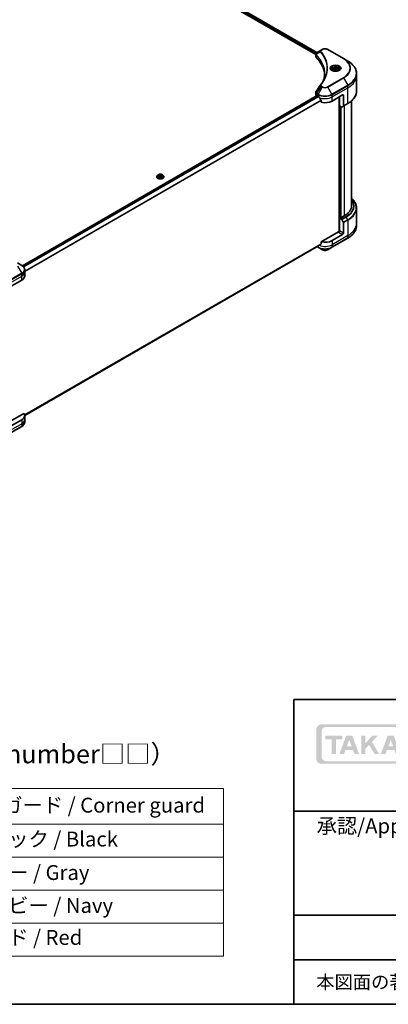
# Model space of a CAD drawing. Units: millimetres. Extents: x 87 to 12073, y 48 to 2296.
# Drawn here: x 1126 to 1423, y 48 to 843 of the extents above; entities that cross this region are included whole.
import ezdxf
from ezdxf.enums import TextEntityAlignment as Align

# ---------------------------------------------------------------- set-up
doc = ezdxf.new("R2010")
doc.units = ezdxf.units.MM
doc.header["$LTSCALE"] = 6
for name, color, linetype, lineweight in [('Border (ISO)', 7, 'Continuous', 35), ('Hatch (ISO)', 1, 'Continuous', 18), ('Symbol (ISO)', 7, 'Continuous', 18), ('Title (ISO)', 7, 'Continuous', 35), ('Visible (ISO)', 7, 'Continuous', 35), ('Visible Narrow (ISO)', 7, 'Continuous', 25)]:
    doc.layers.add(name, color=color, linetype=linetype, lineweight=lineweight)
doc.styles.add('Note Text (TK)', font='MS PGothic.ttf')
doc.styles.add('Note Text (TK2)', font='MS PGothic.ttf')
doc.styles.add('Text Style40', font='MS PGothic.ttf')
doc.styles.add('Text Style67', font='arial.ttf')

# ---------------------------------------------------------------- blocks, each defined once
blk = doc.blocks.new('Borders tk図枠')
at = {"layer": 'Border (ISO)'}
blk.add_line((14.5, 8), (405.5, 8), dxfattribs=at)
blk = doc.blocks.new('Title Blocks コピー版 tk表題欄')
at = {"layer": 'Hatch (ISO)'}
h = blk.add_hatch(color=256, dxfattribs=at)
edge = h.paths.add_edge_path(flags=0)
edge.add_arc((95.44, 237.35), 0.596, 270, 360)
edge.add_line((96.04, 237.35), (96.04, 240.76))
edge.add_arc((95.44, 240.76), 0.596, 0, 90)
edge.add_line((95.44, 241.35), (79.01, 241.35))
edge.add_arc((79.01, 240.76), 0.596, 90, 180)
edge.add_line((78.41, 240.76), (78.41, 237.35))
edge.add_arc((79.01, 237.35), 0.596, 180, 270)
edge.add_line((79.01, 236.75), (95.44, 236.75))
edge = h.paths.add_edge_path()
edge.add_line((77.71, 241), (77.71, 237.1))
edge.add_arc((78.41, 237.1), 0.702, 180, 270)
edge.add_line((78.41, 236.4), (96.04, 236.4))
edge.add_arc((96.04, 237.1), 0.702, 270, 360)
edge.add_line((96.74, 237.1), (96.74, 241))
edge.add_arc((96.04, 241), 0.702, 0, 90)
edge.add_line((96.04, 241.71), (78.41, 241.71))
edge.add_arc((78.41, 241), 0.702, 90, 180)
for points in [[(78.94, 240.2), (78.94, 239.71), (79.79, 239.71), (79.79, 237.71), (80.38, 237.71), (80.38, 239.71), (81.23, 239.71), (81.23, 240.2)], [(85.55, 237.71), (84.81, 238.94), (84.29, 238.37), (84.29, 237.71), (83.77, 237.71), (83.77, 240.2), (84.29, 240.2), (84.29, 239.15), (85.26, 240.2), (85.98, 240.2), (85.19, 239.35), (86.17, 237.71)]]:
    blk.add_hatch(color=256, dxfattribs=at).paths.add_polyline_path(points)
h = blk.add_hatch(color=256, dxfattribs=at)
h.paths.add_polyline_path([(82.46, 238.76), (81.82, 238.76), (82.14, 239.63)], flags=0)
h.paths.add_polyline_path([(82.65, 238.24), (81.63, 238.24), (81.44, 237.71), (80.82, 237.71), (81.73, 240.2), (82.55, 240.2), (83.46, 237.71), (82.85, 237.71)])
h = blk.add_hatch(color=256, dxfattribs=at)
h.paths.add_polyline_path([(87.4, 238.76), (88.03, 238.76), (87.72, 239.63)], flags=0)
h.paths.add_polyline_path([(87.01, 237.71), (87.21, 238.24), (88.22, 238.24), (88.42, 237.71), (89.04, 237.71), (88.12, 240.2), (87.31, 240.2), (86.39, 237.71)])
at = {"layer": 'Title (ISO)'}
for p, q in [((74.71, 245.05), (255.71, 245.05)), ((74.71, 204.05), (74.71, 245.05)), ((74.71, 230.05), (230.71, 230.05)), ((74.71, 216.05), (230.71, 216.05)), ((255.71, 210.05), (74.71, 210.05)), ((74.71, 204.05), (255.71, 204.05))]:
    blk.add_line(p, q, dxfattribs=at)
at = {"layer": 'Title (ISO)', "color": 1, "insert": (87.21, 228.05), "char_height": 2, "attachment_point": 5, "line_spacing_factor": 1.5, "style": 'Note Text (TK)'}
blk.add_mtext('\\fＭＳ Ｐゴシック|b0|i0;{\\H2.0000;承認/Approved}', dxfattribs=at)
at = {"layer": 'Title (ISO)', "color": 7, "insert": (77.71, 207.05), "char_height": 1.8, "attachment_point": 4, "line_spacing_factor": 1.5, "style": 'Note Text (TK)'}
blk.add_mtext('\\fMS PGothic|b0|i0;{\\H1.8000;本図面の著作権は株式会社タカチ電機工業に帰属します。 / Copyright (C)\xa0 TAKACHI ELECTRONICS ENCLOSURE CO., LTD. All Rights Reserved.}', dxfattribs=at)
at = {"layer": 'Title (ISO)', "color": 7}
for tag, p, height, style in [('<品名>_001', (157.5, 236.65), 2.5, 'Note Text (TK)'), ('<Title>_001', (157.49, 231.55), 2, 'Text Style67'), ('<型番>_001', (157.66, 219.99), 3, 'Text Style40'), ('作成日_001', (175.63, 211.78), 2.5, 'Note Text (TK)'), ('<ページ_No.>_001', (237.95, 212.3), 2.5, 'Note Text (TK)'), ('<総ページ数>_001', (246.79, 212.3), 2.5, 'Note Text (TK)')]:
    blk.add_attdef(tag, p, '', height=height, dxfattribs=dict(at, style=style))
at = {"layer": 'Title (ISO)', "color": 7, "style": 'Note Text (TK)'}
for tag, p in [('<尺度>', (243.21, 224.55)), ('<部品サイズ>', (112.21, 213.05))]:
    blk.add_attdef(tag, text='', height=2.5, dxfattribs=at).set_placement(p, align=Align.MIDDLE_CENTER)
blk = doc.blocks.new('Table2')
at = {"layer": 'Symbol (ISO)'}
for p, q in [((99.92, 37.04), (215.02, 37.04)), ((99.92, 37.04), (99.92, 32.21)), ((121.56, 37.04), (121.56, 32.21)), ((171.67, 37.04), (171.67, 32.21)), ((215.02, 37.04), (215.02, 32.21)), ((99.92, 32.21), (215.02, 32.21)), ((99.92, 32.21), (99.92, 14.48)), ((121.56, 32.21), (121.56, 14.48)), ((171.67, 32.21), (171.67, 14.48)), ((215.02, 32.21), (215.02, 14.48)), ((99.92, 27.78), (215.02, 27.78)), ((99.92, 23.34), (215.02, 23.34)), ((99.92, 18.91), (215.02, 18.91)), ((99.92, 14.48), (215.02, 14.48))]:
    blk.add_line(p, q, dxfattribs=at)
at = {"layer": 'Symbol (ISO)', "color": 7, "char_height": 2, "attachment_point": 7, "style": 'Note Text (TK2)'}
for s, insert in [('記号 / Code', (103.03, 33.33)), ('アルミケース / Aluminium enclosure', (124.26, 33.37)), ('コーナーガード / Corner guard', (174.36, 33.16)), ('S  B', (108.17, 28.96)), ('                シルバー / Silver', (122.56, 28.66)), ('             ブラック / Black', (172.67, 28.6)), ('S  G', (108.1, 24.53)), ('                シルバー / Silver', (122.56, 24.23)), ('             グレー / Gray', (172.67, 24.1)), ('S  N', (108.16, 20.09)), ('                シルバー / Silver', (122.56, 19.79)), ('             ネイビー / Navy', (172.67, 19.67)), ('S  R', (108.18, 15.66)), ('                シルバー / Silver', (122.56, 15.36)), ('             レッド / Red', (172.67, 15.37))]:
    blk.add_mtext(s, dxfattribs=dict(at, insert=insert))

msp = doc.modelspace()

# ---------------------------------------------------------------- linework, layer by layer
at = {"layer": 'Visible (ISO)'}
for p, q in [((1126.4748, 951.9635), (1364.5048, 814.5368)), ((1127.5948, 953.4309), (1365.5399, 816.0532)), ((1369.8281, 818.529), (1368.8826, 817.9831)), ((1387.0058, 811.1805), (1374.2779, 818.529)), ((1364.5048, 812.936), (1364.5048, 814.8341)), ((1368.8826, 817.9831), (1365.205, 815.8598)), ((1390.3342, 809.2588), (1387.0058, 811.1805)), ((1379.1441, 802.7195), (1380.1647, 803.3087)), ((1379.5177, 801.9145), (1379.1441, 802.7195)), ((1380.1647, 803.3087), (1381.5589, 803.093)), ((1380.1647, 802.2473), (1380.1647, 803.3087)), ((1381.5589, 803.093), (1381.9325, 802.2881)), ((1381.5589, 802.0724), (1381.5589, 803.093)), ((1377.7883, 802.2588), (1377.7883, 801.6389)), ((1380.9118, 801.6988), (1379.5177, 801.9145)), ((1381.9325, 802.2881), (1380.9118, 801.6988)), ((1383.2883, 802.2588), (1383.2883, 801.6389)), ((1397.4672, 797.3599), (1397.4672, 799.232)), ((1397.4672, 784.8733), (1397.4672, 797.3599)), ((1365.7512, 781.3306), (1127.8421, 643.9737)), ((1364.5048, 781.7837), (1364.5048, 783.6818)), ((1365.0905, 780.9672), (1365.1062, 780.9582)), ((1365.9012, 781.3157), (1366.3961, 781.0299)), ((1377.7098, 776.9474), (1386.1951, 781.8464)), ((1383.3667, 780.2134), (1383.3667, 671.4998)), ((1383.7203, 773.0691), (1383.7203, 780.4176)), ((1386.9022, 781.4382), (1386.9022, 773.0341)), ((1368.9303, 777.5053), (1368.9303, 775.961)), ((1385.3416, 772.133), (1383.7203, 773.0691)), ((1384.4274, 682.6829), (1384.4274, 772.6608)), ((1386.7987, 772.8052), (1385.5916, 772.1082)), ((1386.7987, 772.8052), (1390.3342, 774.8464)), ((1393.4672, 692.44), (1393.4672, 777.0738)), ((1236.2169, 715.7918), (1236.2169, 715.8251)), ((1237.0661, 717.2285), (1236.5701, 716.6751)), ((1237.7227, 716.4743), (1238.0963, 717.2792)), ((1238.7433, 715.8851), (1237.7227, 716.4743)), ((1238.0963, 717.2792), (1239.4905, 717.4949)), ((1238.0963, 717.2792), (1238.0963, 716.2586)), ((1238.1521, 716.2264), (1239.4905, 716.4335)), ((1240.1375, 716.1007), (1238.7433, 715.8851)), ((1239.4905, 717.4949), (1240.5111, 716.9057)), ((1239.4905, 717.4949), (1239.4905, 716.4335)), ((1239.4905, 716.4335), (1240.0818, 716.0921)), ((1240.5111, 716.9057), (1240.1375, 716.1007)), ((1241.1677, 717.2285), (1241.6638, 716.6751)), ((1242.0169, 715.7918), (1242.0169, 715.8251)), ((1387.6093, 684.2751), (1384.6395, 682.5604)), ((1397.4672, 690.638), (1397.4672, 678.1514)), ((1384.2859, 682.7646), (1383.7203, 682.438)), ((1383.7203, 682.438), (1385.3416, 681.5019)), ((1383.7203, 682.438), (1383.7203, 672.2318)), ((1384.6395, 682.5604), (1384.2859, 682.7646)), ((1385.5916, 681.238), (1386.7987, 679.1472)), ((1386.9022, 670.3946), (1386.9022, 678.7987)), ((1397.4672, 678.1514), (1397.4672, 676.2792)), ((1383.0131, 671.4153), (1368.9303, 663.2845)), ((1386.1951, 669.1699), (1377.7098, 664.2709)), ((1129.7336, 523.1562), (1366.8148, 660.0352)), ((1368.9303, 663.2845), (1368.9303, 661.7402)), ((1377.6063, 658.9039), (1390.3342, 666.2524)), ((1365.6775, 659.3786), (1366.4997, 658.9039)), ((1366.4997, 658.9039), (1369.8281, 656.9822)), ((1374.2779, 656.9822), (1377.6063, 658.9039)), ((1127.2905, 644.3265), (1123.9621, 646.2482)), ((1129.7372, 638.9595), (1129.7372, 640.8317)), ((1129.7372, 635.6935), (1129.7372, 638.9595)), ((1118.9088, 627.5286), (1127.394, 632.4275)), ((1129.1026, 524.8199), (1118.2017, 518.5263)), ((1127.394, 519.751), (1118.9088, 514.852)), ((1129.7372, 523.017), (1129.7372, 519.751)), ((1129.7372, 519.751), (1129.7372, 517.8789)), ((1114.5626, 507.0355), (1127.2905, 514.384))]:
    msp.add_line(p, q, dxfattribs=at)
for centre, major_axis, ratio, start_param, end_param in [((1366.5048, 812.936), (-2, 0), 0.57735027, 0, 0.523143), ((1319.7271, 797.3599), (52, 0), 0.57735027, 0.03285124, 0.523143), ((1369.6722, 789.1108), (-1.4863, 0.3946), 0.82737827, 5.92008942, 6.0121585), ((1366.5048, 781.7837), (-2, 0), 0.57735027, 0, 0.78539816), ((1365.9012, 781.0707), (-0.15, 0.2598), 0.57735027, 5.49778714, 6.28318531), ((1372.053, 784.2959), (8, 0), 0.57735027, 3.92699082, 3.97194189), ((1372.053, 784.7858), (5.439, -11.2199), 0.5228786, 4.82400679, 4.91764363), ((1372.053, 784.7858), (5.439, -11.2199), 0.5228786, 4.91764363, 5.12523399), ((1386.1951, 781.0299), (0.5, 0.866), 0.57735027, 5.49778714, 7.06858347), ((1372.053, 780.2134), (8, 0), 0.57735027, 4.31138759, 5.49778714), ((1385.3416, 772.5413), (0.25, -0.433), 0.57735027, 5.49778714, 6.28318531), ((1386.5487, 773.2382), (0.25, -0.433), 0.57735027, 0, 0.78539816), ((1373.4672, 692.44), (20, 0), 0.57735027, 5.49778714, 6.28318531), ((1385.3416, 681.0936), (0.25, -0.433), 0.57735027, 1.57079633, 2.35619449), ((1386.5487, 679.0029), (0.25, -0.433), 0.57735027, 0.78539816, 1.57079633), ((1383.0131, 671.8235), (-0.5, -0.866), 0.57735027, 0.78539816, 2.35619449), ((1383.3667, 671.2111), (0.5, 0), 0.57735027, 1.32748183, 2.35619449), ((1386.1951, 669.9864), (0.5, 0.866), 0.57735027, 3.92699082, 5.49778714), ((1372.053, 662.9645), (-7.9882, -5.5845), 0.07779162, 5.27600846, 5.36964529), ((1372.053, 662.9645), (-7.9882, -5.5845), 0.07779162, 5.0684181, 5.27600846), ((1372.053, 667.5369), (-8, 0), 0.57735027, 1.16979494, 2.35619449), ((1121.7372, 635.6935), (8, 0), 0.57735027, 5.49778714, 6.28318531), ((1121.7372, 523.017), (8, 0), 0.57735027, 5.49778714, 6.6841867)]:
    msp.add_ellipse(centre, major_axis=major_axis, ratio=ratio, start_param=start_param, end_param=end_param, dxfattribs=at)
for points, knots in [([(1369.8281, 818.529), (1370.0742, 818.6711), (1370.3497, 818.7856), (1370.9382, 818.9587), (1371.2511, 819.0171), (1371.89, 819.0755), (1372.216, 819.0755), (1372.8549, 819.0171), (1373.1678, 818.9587), (1373.7563, 818.7856), (1374.0318, 818.6711), (1374.2779, 818.529)], [1.57079633, 1.57079633, 1.57079633, 1.57079633, 1.88495559, 1.88495559, 2.19911486, 2.19911486, 2.51327412, 2.51327412, 2.82743339, 2.82743339, 3.14159265, 3.14159265, 3.14159265, 3.14159265]), ([(1364.5048, 814.8341), (1364.5048, 814.9251), (1364.5187, 815.015), (1364.5686, 815.1843), (1364.6045, 815.2638), (1364.6912, 815.4103), (1364.742, 815.4775), (1364.8543, 815.601), (1364.9159, 815.6574), (1365.0473, 815.761), (1365.1172, 815.8083), (1365.1906, 815.8514)], [0.07890981, 0.07890981, 0.07890981, 0.07890981, 0.102485407, 0.102485407, 0.126061004, 0.126061004, 0.149636601, 0.149636601, 0.173212198, 0.173212198, 0.196787795, 0.196787795, 0.196787795, 0.196787795]), ([(1377.7883, 802.2588), (1377.7883, 802.4302), (1377.8287, 802.6008), (1377.9839, 802.93), (1378.1039, 803.0864), (1378.4202, 803.3807), (1378.6249, 803.5141), (1379.0934, 803.7361), (1379.3591, 803.823), (1379.9185, 803.9403), (1380.2117, 803.9711), (1380.7982, 803.9753), (1381.0912, 803.949), (1381.6513, 803.8411), (1381.9182, 803.7593), (1382.4015, 803.5437), (1382.6175, 803.4095), (1382.9682, 803.0964), (1383.1054, 802.918), (1383.2542, 802.5736), (1383.2883, 802.4165), (1383.2883, 802.2588)], [2.35619449, 2.35619449, 2.35619449, 2.35619449, 2.62198886, 2.62198886, 2.91161337, 2.91161337, 3.23970828, 3.23970828, 3.57841915, 3.57841915, 3.91455234, 3.91455234, 4.24911174, 4.24911174, 4.58502719, 4.58502719, 4.92367944, 4.92367944, 5.25327908, 5.25327908, 5.49778714, 5.49778714, 5.49778714, 5.49778714]), ([(1397.4672, 799.232), (1397.4672, 799.9877), (1397.364, 800.7434), (1396.9561, 802.2301), (1396.6517, 802.9611), (1395.8539, 804.3787), (1395.3606, 805.0654), (1394.2009, 806.3795), (1393.5344, 807.0069), (1392.0459, 808.1898), (1391.2239, 808.7452), (1390.3342, 809.2588)], [2.35619449, 2.35619449, 2.35619449, 2.35619449, 2.513274123, 2.513274123, 2.670353756, 2.670353756, 2.827433388, 2.827433388, 2.984513021, 2.984513021, 3.141592654, 3.141592654, 3.141592654, 3.141592654]), ([(1371.7271, 799.3225), (1371.7271, 798.7752), (1371.7007, 798.228), (1371.595, 797.135), (1371.5157, 796.5893), (1371.3046, 795.5006), (1371.1726, 794.9577), (1370.8563, 793.8763), (1370.6718, 793.3378), (1370.452, 792.7785), (1370.4426, 792.7547), (1370.4332, 792.7309)], [2.73884789, 2.73884789, 2.73884789, 2.73884789, 3.0315659, 3.0315659, 3.32428391, 3.32428391, 3.61700192, 3.61700192, 3.90971993, 3.90971993, 3.92272088, 3.92272088, 3.92272088, 3.92272088]), ([(1377.9125, 801.5439), (1377.8788, 801.5679), (1377.8465, 801.5923), (1377.7211, 801.6919), (1377.6398, 801.769), (1377.504, 801.9228), (1377.4495, 801.9995), (1377.3655, 802.1488), (1377.3359, 802.2213), (1377.2973, 802.3618), (1377.2883, 802.43), (1377.2883, 802.498)], [6.388813802, 6.388813802, 6.388813802, 6.388813802, 6.44026494, 6.44026494, 6.597344573, 6.597344573, 6.754424205, 6.754424205, 6.911503838, 6.911503838, 7.068583471, 7.068583471, 7.068583471, 7.068583471]), ([(1377.6366, 801.6887), (1377.9132, 801.5291), (1378.2399, 801.3889), (1378.9646, 801.1676), (1379.3631, 801.087), (1380.191, 800.998), (1380.6205, 800.9901), (1381.462, 801.0491), (1381.874, 801.1162), (1382.6332, 801.3153), (1382.9809, 801.447), (1383.3348, 801.6297), (1383.3882, 801.6589), (1383.4399, 801.6887)], [0, 0, 0, 0, 0.29880315, 0.29880315, 0.60113033, 0.60113033, 0.90635223, 0.90635223, 1.21186251, 1.21186251, 1.51493929, 1.51493929, 1.57079633, 1.57079633, 1.57079633, 1.57079633]), ([(1383.7883, 802.498), (1383.7883, 802.43), (1383.7792, 802.3618), (1383.7406, 802.2213), (1383.711, 802.1488), (1383.627, 801.9995), (1383.5726, 801.9228), (1383.4368, 801.769), (1383.3554, 801.6919), (1383.2301, 801.5923), (1383.1978, 801.5679), (1383.1641, 801.5439)], [3.926990817, 3.926990817, 3.926990817, 3.926990817, 4.08407045, 4.08407045, 4.241150082, 4.241150082, 4.398229715, 4.398229715, 4.555309348, 4.555309348, 4.606760485, 4.606760485, 4.606760485, 4.606760485]), ([(1368.3988, 789.9164), (1368.6283, 790.1946), (1368.8437, 790.4656), (1369.2671, 791.0197), (1369.4716, 791.2985), (1369.8661, 791.8591), (1370.056, 792.1409), (1370.4213, 792.7075), (1370.5966, 792.9922), (1370.9324, 793.5642), (1371.0929, 793.8514), (1371.2459, 794.1399)], [0, 0, 0, 0, 0.160255913, 0.160255913, 0.320511826, 0.320511826, 0.480767738, 0.480767738, 0.641023651, 0.641023651, 0.801279564, 0.801279564, 0.801279564, 0.801279564]), ([(1364.5048, 783.6818), (1364.5048, 783.7319), (1364.5082, 783.7817), (1364.5215, 783.8801), (1364.5313, 783.9286), (1364.5566, 784.0235), (1364.5721, 784.0699), (1364.6081, 784.1602), (1364.6285, 784.204), (1364.6736, 784.2891), (1364.6982, 784.3303), (1364.7247, 784.3702)], [0.1178779852, 0.1178779852, 0.1178779852, 0.1178779852, 0.1308517681, 0.1308517681, 0.143825551, 0.143825551, 0.1567993339, 0.1567993339, 0.1697731168, 0.1697731168, 0.1827468997, 0.1827468997, 0.1827468997, 0.1827468997]), ([(1366.8287, 780.7098), (1366.8242, 780.7178), (1366.8196, 780.7255), (1366.7947, 780.7649), (1366.7692, 780.7966), (1366.7138, 780.8501), (1366.6839, 780.8718), (1366.656, 780.8865)], [0.1103900742, 0.1103900742, 0.1103900742, 0.1103900742, 0.1130634845, 0.1130634845, 0.1243846834, 0.1243846834, 0.1357058823, 0.1357058823, 0.1357058823, 0.1357058823]), ([(1397.4672, 784.8733), (1397.4672, 784.1175), (1397.364, 783.3619), (1396.9561, 781.8752), (1396.6517, 781.1442), (1395.8539, 779.7266), (1395.3606, 779.0398), (1394.2009, 777.7257), (1393.5344, 777.0983), (1392.0459, 775.9155), (1391.2239, 775.3601), (1390.3342, 774.8464)], [3.926990817, 3.926990817, 3.926990817, 3.926990817, 4.08407045, 4.08407045, 4.241150082, 4.241150082, 4.398229715, 4.398229715, 4.555309348, 4.555309348, 4.71238898, 4.71238898, 4.71238898, 4.71238898]), ([(1368.9303, 777.5053), (1368.9303, 777.5366), (1368.9225, 777.5716), (1368.8956, 777.6313), (1368.8797, 777.6564), (1368.8615, 777.6792)], [0.093260715, 0.093260715, 0.093260715, 0.093260715, 0.1047444472, 0.1047444472, 0.1134564756, 0.1134564756, 0.1134564756, 0.1134564756]), ([(1236.5701, 716.6751), (1236.5254, 716.6252), (1236.4844, 716.5736), (1236.4104, 716.4674), (1236.3775, 716.4127), (1236.3202, 716.3005), (1236.296, 716.2431), (1236.2568, 716.1261), (1236.2419, 716.0666), (1236.2219, 715.9464), (1236.2169, 715.8857), (1236.2169, 715.8251)], [3.449424205, 3.449424205, 3.449424205, 3.449424205, 3.544937527, 3.544937527, 3.64045085, 3.64045085, 3.735964172, 3.735964172, 3.831477495, 3.831477495, 3.926990817, 3.926990817, 3.926990817, 3.926990817]), ([(1236.2169, 715.7918), (1236.2169, 715.613), (1236.264, 715.4347), (1236.4469, 715.093), (1236.5859, 714.9304), (1236.9445, 714.6354), (1237.1673, 714.5043), (1237.6712, 714.2904), (1237.9526, 714.2077), (1238.5441, 714.0989), (1238.8542, 714.0726), (1239.4724, 714.0784), (1239.7805, 714.1104), (1240.3648, 714.23), (1240.6409, 714.3176), (1241.1339, 714.541), (1241.3506, 714.6769), (1241.7002, 714.9854), (1241.8338, 715.1579), (1241.9828, 715.4871), (1242.0169, 715.6394), (1242.0169, 715.7918)], [3.92699082, 3.92699082, 3.92699082, 3.92699082, 4.2267014, 4.2267014, 4.53911238, 4.53911238, 4.86360542, 4.86360542, 5.18933336, 5.18933336, 5.51408383, 5.51408383, 5.83843868, 5.83843868, 6.16327278, 6.16327278, 6.48907018, 6.48907018, 6.81298523, 6.81298523, 7.06858347, 7.06858347, 7.06858347, 7.06858347]), ([(1241.1677, 717.2285), (1241.045, 717.3653), (1240.8892, 717.4854), (1240.5215, 717.6922), (1240.3073, 717.7773), (1239.8475, 717.9015), (1239.6022, 717.9408), (1239.1048, 717.971), (1238.8529, 717.9621), (1238.3656, 717.8973), (1238.1302, 717.8412), (1237.6975, 717.6852), (1237.5004, 717.585), (1237.2327, 717.3932), (1237.1429, 717.3141), (1237.0661, 717.2285)], [1.26296478, 1.26296478, 1.26296478, 1.26296478, 1.5839777, 1.5839777, 1.9184063, 1.9184063, 2.25148375, 2.25148375, 2.58279719, 2.58279719, 2.9145331, 2.9145331, 3.24851107, 3.24851107, 3.4494242, 3.4494242, 3.4494242, 3.4494242]), ([(1242.0169, 715.8251), (1242.0169, 715.8857), (1242.0119, 715.9464), (1241.9919, 716.0666), (1241.977, 716.1261), (1241.9379, 716.2431), (1241.9136, 716.3005), (1241.8564, 716.4127), (1241.8234, 716.4674), (1241.7494, 716.5736), (1241.7084, 716.6252), (1241.6638, 716.6751)], [0.785398163, 0.785398163, 0.785398163, 0.785398163, 0.880911486, 0.880911486, 0.976424808, 0.976424808, 1.071938131, 1.071938131, 1.167451453, 1.167451453, 1.262964775, 1.262964775, 1.262964775, 1.262964775]), ([(1397.4672, 690.638), (1397.4672, 691.3937), (1397.364, 692.1493), (1396.9561, 693.636), (1396.6517, 694.367), (1395.8539, 695.7846), (1395.3606, 696.4714), (1394.3827, 697.5794), (1393.944, 698.0164), (1393.4672, 698.4374)], [3.926990817, 3.926990817, 3.926990817, 3.926990817, 4.08407045, 4.08407045, 4.241150082, 4.241150082, 4.398229715, 4.398229715, 4.506045066, 4.506045066, 4.506045066, 4.506045066]), ([(1397.4672, 676.2792), (1397.4672, 675.5235), (1397.364, 674.7678), (1396.9561, 673.2811), (1396.6517, 672.5501), (1395.8539, 671.1325), (1395.3606, 670.4458), (1394.2009, 669.1317), (1393.5344, 668.5043), (1392.0459, 667.3214), (1391.2239, 666.766), (1390.3342, 666.2524)], [2.35619449, 2.35619449, 2.35619449, 2.35619449, 2.513274123, 2.513274123, 2.670353756, 2.670353756, 2.827433388, 2.827433388, 2.984513021, 2.984513021, 3.141592654, 3.141592654, 3.141592654, 3.141592654]), ([(1366.8148, 660.0352), (1366.8148, 660.0352), (1366.8148, 660.0352), (1366.8196, 660.0379), (1366.8242, 660.0411), (1366.8287, 660.0446)], [0.15830467535, 0.15830467535, 0.15830467535, 0.15830467535, 0.15831562199, 0.15831562199, 0.16098903223, 0.16098903223, 0.16098903223, 0.16098903223]), ([(1368.8615, 661.6004), (1368.88, 661.6144), (1368.8963, 661.6321), (1368.9228, 661.6788), (1368.9303, 661.7095), (1368.9303, 661.7402)], [-0.0201836507, -0.0201836507, -0.0201836507, -0.0201836507, -0.0112759257, -0.0112759257, 0, 0, 0, 0]), ([(1369.8281, 656.9822), (1370.0742, 656.8402), (1370.3497, 656.7256), (1370.9382, 656.5525), (1371.2511, 656.4941), (1371.89, 656.4357), (1372.216, 656.4357), (1372.8549, 656.4941), (1373.1678, 656.5525), (1373.7563, 656.7256), (1374.0318, 656.8402), (1374.2779, 656.9822)], [1.57079633, 1.57079633, 1.57079633, 1.57079633, 1.88495559, 1.88495559, 2.19911486, 2.19911486, 2.51327412, 2.51327412, 2.82743339, 2.82743339, 3.14159265, 3.14159265, 3.14159265, 3.14159265]), ([(1129.7372, 640.8317), (1129.7372, 641.1037), (1129.6999, 641.3757), (1129.5542, 641.9069), (1129.4459, 642.1662), (1129.1658, 642.6638), (1128.9942, 642.9023), (1128.5951, 643.3544), (1128.3677, 643.5682), (1127.8641, 643.9684), (1127.5878, 644.1549), (1127.2905, 644.3265)], [3.926990817, 3.926990817, 3.926990817, 3.926990817, 4.08407045, 4.08407045, 4.241150082, 4.241150082, 4.398229715, 4.398229715, 4.555309348, 4.555309348, 4.71238898, 4.71238898, 4.71238898, 4.71238898]), ([(1129.7372, 517.8789), (1129.7372, 517.6068), (1129.6999, 517.3348), (1129.5542, 516.8036), (1129.4459, 516.5444), (1129.1658, 516.0468), (1128.9942, 515.8083), (1128.5951, 515.3561), (1128.3677, 515.1423), (1127.8641, 514.7421), (1127.5878, 514.5557), (1127.2905, 514.384)], [0.785398163, 0.785398163, 0.785398163, 0.785398163, 0.942477796, 0.942477796, 1.099557429, 1.099557429, 1.256637061, 1.256637061, 1.413716694, 1.413716694, 1.570796327, 1.570796327, 1.570796327, 1.570796327])]:
    msp.add_open_spline(points, degree=3, knots=knots, dxfattribs=at)
for points, weights in [([(1380.1647, 802.2473), (1379.9142, 802.0192), (1379.697, 801.8868)], [1, 1.07039454817, 1.07672477615]), ([(1381.4771, 802.0252), (1380.8302, 801.9819), (1380.1647, 802.2473)], [1.01523736138, 1.14666441016, 1])]:
    msp.add_rational_spline(points, weights, degree=2, dxfattribs=at)
msp.add_open_spline([(1364.7247, 784.3702), (1365.9268, 786.186), (1367.1279, 788.0026), (1368.3276, 789.8202)], degree=3, dxfattribs=at)
at = {"layer": 'Visible Narrow (ISO)'}
for p, q in [((1126.6869, 952.4942), (1364.5624, 815.1568)), ((1364.7813, 815.5203), (1126.7887, 952.9254)), ((1127.5381, 953.396), (1365.4814, 816.0194)), ((1369.1326, 817.9583), (1370.0781, 818.5042)), ((1374.0279, 818.5042), (1386.7558, 811.1557)), ((1364.7723, 812.3591), (1364.7723, 814.3238)), ((1368.3701, 816.6003), (1364.8357, 814.4391)), ((1386.7558, 795.8114), (1374.0279, 788.4629)), ((1374.2779, 788.199), (1387.0058, 795.5475)), ((1387.0058, 795.5475), (1390.3342, 789.7825)), ((1368.8826, 788.7449), (1365.205, 783.1815)), ((1369.8281, 788.199), (1366.4997, 782.434)), ((1368.8826, 788.7449), (1369.8281, 788.199)), ((1370.0781, 788.4629), (1369.1326, 789.0088)), ((1377.6063, 782.434), (1374.2779, 788.199)), ((1390.3342, 789.7825), (1377.6063, 782.434)), ((1377.7098, 782.0856), (1390.4378, 789.434)), ((1377.7098, 780.2134), (1390.4378, 787.5619)), ((1390.4378, 787.5619), (1390.4378, 789.434)), ((1390.4378, 775.0753), (1390.4378, 787.5619)), ((1127.9203, 643.9174), (1365.9012, 781.3157)), ((1366.656, 780.8865), (1128.5307, 643.4047)), ((1128.7038, 643.2284), (1366.8287, 780.7098)), ((1365.0905, 780.9672), (1365.0905, 782.8393)), ((1365.1014, 782.8331), (1366.3961, 782.0856)), ((1366.4997, 782.434), (1365.205, 783.1815)), ((1366.3961, 781.0299), (1366.3961, 782.0856)), ((1377.7098, 780.2134), (1377.7098, 782.0856)), ((1377.7098, 776.9474), (1377.7098, 780.2134)), ((1383.5081, 780.2951), (1383.5081, 671.5262)), ((1386.1951, 781.8464), (1386.9022, 781.4382)), ((1368.8615, 777.6792), (1129.7372, 639.6207)), ((1129.7372, 639.4072), (1368.9303, 777.5053)), ((1383.9324, 682.5604), (1383.9324, 772.9466)), ((1384.5688, 772.5792), (1384.5688, 682.6013)), ((1384.993, 682.7646), (1384.993, 772.3342)), ((1390.4378, 775.0753), (1386.9022, 773.0341)), ((1387.6093, 773.2732), (1387.6093, 684.2751)), ((1388.8771, 683.5431), (1385.3416, 681.5019)), ((1385.5916, 681.238), (1389.1271, 683.2792)), ((1390.3342, 681.1885), (1386.7987, 679.1472)), ((1386.9022, 678.7987), (1390.4378, 680.84)), ((1390.3342, 681.1885), (1389.1271, 683.2792)), ((1390.4378, 680.84), (1390.4378, 668.3534)), ((1390.4378, 668.3534), (1377.7098, 661.0049)), ((1383.0131, 671.007), (1386.1951, 669.1699)), ((1386.9022, 670.3946), (1383.7203, 672.2318)), ((1390.4378, 668.3534), (1390.4378, 666.4813)), ((1368.9303, 661.7402), (1129.6722, 523.6045)), ((1129.6905, 523.515), (1368.8615, 661.6004)), ((1366.8287, 660.0446), (1129.7335, 523.1576)), ((1366.3961, 659.7934), (1366.3961, 659.1328)), ((1390.4378, 666.4813), (1377.7098, 659.1328)), ((1377.7098, 664.2709), (1377.7098, 661.0049)), ((1377.7098, 661.0049), (1377.7098, 659.1328)), ((1366.3961, 659.1328), (1365.824, 659.4631)), ((1123.9621, 643.6791), (1127.2905, 637.9141)), ((1127.2905, 637.9141), (1114.5626, 630.5657)), ((1114.6661, 630.2172), (1127.394, 637.5657)), ((1114.6661, 628.3451), (1127.394, 635.6935)), ((1127.394, 635.6935), (1127.394, 637.5657)), ((1127.394, 632.4275), (1127.394, 635.6935)), ((1127.394, 519.751), (1127.394, 516.485)), ((1127.394, 516.485), (1114.6661, 509.1366)), ((1127.394, 514.6129), (1114.6661, 507.2644)), ((1127.394, 516.485), (1127.394, 514.6129))]:
    msp.add_line(p, q, dxfattribs=at)
for centre, major_axis, ratio, start_param, end_param in [((1370.0781, 818.096), (-0.25, 0.433), 0.57735027, 5.49778714, 6.28318531), ((1372.053, 817.364), (2.7929, 0), 0.57735027, 0.78539816, 2.35619449), ((1374.0279, 818.096), (0.25, 0.433), 0.57735027, 0, 0.78539816), ((1365.2054, 814.4681), (0.3038, 0.3971), 0.7825254, 2.02708248, 2.42717461), ((1365.2431, 814.435), (-0.3544, -0.3527), 0.70765843, 5.32110362, 5.66947619), ((1368.7844, 816.5525), (-0.3856, -0.3182), 0.7371107, 4.16590415, 5.32901143), ((1369.1326, 817.5501), (-0.25, 0.433), 0.57735027, 5.49778714, 6.28318531), ((1386.7558, 810.7475), (0.25, 0.433), 0.57735027, 0, 0.78539816), ((1373.4672, 803.4836), (18.7929, 0), 0.57735027, 5.49778714, 7.06858347), ((1373.4672, 803.364), (19.1464, 0), 0.57735027, 5.49778714, 7.06858347), ((1380.5383, 803.364), (-4.1036, 0), 0.57735027, 2.35619449, 7.06858347), ((1380.5383, 802.7867), (3.3964, 0), 0.57735027, 5.59811367, 10.10984959), ((1380.5383, 802.498), (-3.25, 0), 0.57735027, 3.14159265, 6.28318531), ((1373.4672, 799.5207), (23.8536, 0), 0.57735027, 5.49778714, 7.06858347), ((1380.5383, 802.2588), (-2.75, 0), 0.57735027, 0, 0.56017967), ((1380.5383, 802.2588), (2.75, 0), 0.57735027, 5.72300564, 6.28318531), ((1386.7558, 795.4032), (0.25, -0.433), 0.57735027, 1.57079633, 2.35619449), ((1373.4672, 799.232), (24, 0), 0.57735027, 5.49778714, 6.28318531), ((1373.4672, 797.3599), (24, 0), 0.57735027, 5.49778714, 6.28318531), ((1368.7844, 789.5982), (-0.3856, 0.3182), 0.7371107, 5.25887382, 6.28318531), ((1369.1326, 788.6006), (-0.25, -0.433), 0.57735027, 3.92699082, 4.71238898), ((1370.0781, 788.0547), (-0.25, -0.433), 0.57735027, 3.92699082, 4.71238898), ((1372.053, 789.4836), (3.1464, 0), 0.57735027, 3.92699082, 5.49778714), ((1372.053, 789.6031), (-2.7929, 0), 0.57735027, 0.78539816, 2.35619449), ((1374.0279, 788.0547), (0.25, -0.433), 0.57735027, 1.57079633, 2.35619449), ((1390.0842, 789.6382), (-0.25, 0.433), 0.57735027, 3.92699082, 4.71238898), ((1365.4441, 783.0434), (0.2465, 0.435), 0.58272546, 1.56556184, 2.35147354), ((1365.455, 783.0372), (-0.25, -0.433), 0.57735027, 4.71238898, 5.49778714), ((1366.7497, 782.2897), (0.25, 0.433), 0.57735027, 1.57079633, 2.35619449), ((1372.053, 785.3516), (8, 0), 0.57735027, 3.92699082, 5.49778714), ((1372.053, 785.6402), (-7.8536, 0), 0.57735027, 0.78539816, 2.35619449), ((1372.053, 783.4794), (8, 0), 0.57735027, 4.0944389, 5.49778714), ((1377.3563, 782.2897), (-0.25, 0.433), 0.57735027, 3.92699082, 4.71238898), ((1373.4672, 784.8733), (24, 0), 0.57735027, 5.49778714, 6.28318531), ((1390.0842, 775.2794), (0.25, -0.433), 0.57735027, 0, 0.78539816), ((1239.1169, 715.9141), (-2.8677, 0), 0.57735027, 5.8056187, 9.90234457), ((1239.1169, 715.8251), (-2.9, 0), 0.57735027, 0, 3.14159265), ((1239.1169, 715.7918), (2.9, 0), 0.57735027, 3.14159265, 6.28318531), ((1239.1169, 716.6157), (-2.3092, 0), 0.57735027, 5.8056187, 9.90234457), ((1373.4672, 692.44), (21.7929, 0), 0.57735027, 5.49778714, 6.69165342), ((1373.4672, 692.3205), (22.1464, 0), 0.57735027, 5.49778714, 6.72709511), ((1373.4672, 690.9266), (23.8536, 0), 0.57735027, 5.49778714, 6.85954973), ((1388.8771, 683.1349), (0.25, -0.433), 0.57735027, 1.57079633, 2.35619449), ((1373.4672, 690.638), (24, 0), 0.57735027, 5.49778714, 6.28318531), ((1390.0842, 681.0441), (-0.25, 0.433), 0.57735027, 3.92699082, 4.71238898), ((1373.4672, 678.1514), (24, 0), 0.57735027, 5.49778714, 6.28318531), ((1373.4672, 676.2792), (24, 0), 0.57735027, 5.49778714, 6.28318531), ((1372.053, 664.2709), (-8, 0), 0.57735027, 0.95284624, 2.35619449), ((1390.0842, 666.6854), (0.25, -0.433), 0.57735027, 0, 0.78539816), ((1366.7497, 659.3369), (-0.25, -0.433), 0.57735027, 5.49778714, 6.28318531), ((1372.053, 662.3988), (-8, 0), 0.57735027, 0.78539816, 2.35619449), ((1372.053, 662.1101), (7.8536, 0), 0.57735027, 3.92699082, 5.49778714), ((1372.053, 658.2668), (-3.1464, 0), 0.57735027, 0.78539816, 2.35619449), ((1377.3563, 659.3369), (0.25, -0.433), 0.57735027, 0, 0.78539816), ((1121.7372, 641.1203), (7.8536, 0), 0.57735027, 5.49778714, 7.06858347), ((1127.0405, 637.7698), (-0.25, 0.433), 0.57735027, 3.92699082, 4.71238898), ((1121.7372, 640.8317), (8, 0), 0.57735027, 5.49778714, 6.28318531), ((1121.7372, 638.9595), (8, 0), 0.57735027, 5.49778714, 6.28318531), ((1121.7372, 519.751), (8, 0), 0.57735027, 5.49778714, 6.28318531), ((1121.7372, 517.8789), (8, 0), 0.57735027, 5.49778714, 6.28318531), ((1127.0405, 514.817), (0.25, -0.433), 0.57735027, 0, 0.78539816)]:
    msp.add_ellipse(centre, major_axis=major_axis, ratio=ratio, start_param=start_param, end_param=end_param, dxfattribs=at)
for centre, major_axis in [((1380.5383, 803.4836), (-4.4571, 0)), ((1380.5383, 802.5038), (2.45, 0)), ((1239.1169, 716.69), (2.1415, 0))]:
    msp.add_ellipse(centre, major_axis=major_axis, ratio=0.57735027, dxfattribs=at)
for points, knots in [([(1364.5048, 814.8341), (1364.5048, 814.829), (1364.5048, 814.8239), (1364.508, 814.7068), (1364.5441, 814.5977), (1364.6533, 814.4358), (1364.7074, 814.3773), (1364.7723, 814.3238)], [-0.0789098096, -0.0789098096, -0.0789098096, -0.0789098096, -0.0767578006, -0.0767578006, -0.029522231, -0.029522231, 0, 0, 0, 0]), ([(1364.7926, 814.5065), (1364.7389, 814.5835), (1364.6982, 814.6598), (1364.6226, 814.8556), (1364.6058, 814.9739), (1364.6301, 815.2383), (1364.6905, 815.382), (1364.8901, 815.6396), (1365.0257, 815.7544), (1365.1919, 815.8522)], [0, 0, 0, 0, 0.029522231, 0.029522231, 0.076757801, 0.076757801, 0.138164041, 0.138164041, 0.196787795, 0.196787795, 0.196787795, 0.196787795]), ([(1364.7723, 814.3238), (1364.7784, 814.3191), (1364.7847, 814.3141), (1364.7971, 814.3032), (1364.8034, 814.2974), (1364.8096, 814.2912)], [0.00000000006, 0.00000000006, 0.00000000006, 0.00000000006, 0.00379309206, 0.00379309206, 0.00758618406, 0.00758618406, 0.00758618406, 0.00758618406]), ([(1364.8357, 814.4391), (1364.8282, 814.4519), (1364.8208, 814.4638), (1364.8065, 814.4862), (1364.7995, 814.4966), (1364.7926, 814.5065)], [-0.00758618406, -0.00758618406, -0.00758618406, -0.00758618406, -0.00379309206, -0.00379309206, -0.00000000006, -0.00000000006, -0.00000000006, -0.00000000006]), ([(1364.8096, 814.2912), (1364.9174, 814.1829), (1365.024, 814.0741), (1365.2303, 813.8606), (1365.3301, 813.7558), (1365.6298, 813.4367), (1365.8263, 813.2213), (1366.2678, 812.7228), (1366.5096, 812.4387), (1366.968, 811.8781), (1367.1852, 811.6017), (1367.7053, 810.9123), (1367.9996, 810.4971), (1368.639, 809.534), (1368.9731, 808.9836), (1369.6769, 807.7058), (1370.0274, 806.9749), (1370.7223, 805.2788), (1371.0334, 804.309), (1371.5713, 802.0039), (1371.7271, 800.6631), (1371.7271, 799.3225)], [0, 0, 0, 0, 0.06549657, 0.06549657, 0.12817861, 0.12817861, 0.2557943, 0.2557943, 0.42169471, 0.42169471, 0.58081118, 0.58081118, 0.81593963, 0.81593963, 1.12160661, 1.12160661, 1.51897368, 1.51897368, 2.03555087, 2.03555087, 2.73884789, 2.73884789, 2.73884789, 2.73884789]), ([(1370.4365, 792.7364), (1370.6001, 793.1466), (1370.7488, 793.5588), (1371.4447, 795.7147), (1371.7393, 797.4854), (1371.7792, 800.6708), (1371.6236, 802.0853), (1371.0681, 804.4628), (1370.7565, 805.4327), (1370.0606, 807.1286), (1369.7096, 807.8593), (1369.0048, 809.1366), (1368.6703, 809.6867), (1368.0299, 810.6491), (1367.7352, 811.064), (1367.2144, 811.7528), (1366.9969, 812.0289), (1366.5378, 812.589), (1366.2957, 812.8727), (1365.8537, 813.3706), (1365.6569, 813.5857), (1365.3568, 813.9044), (1365.2569, 814.0091), (1365.0503, 814.2223), (1364.9437, 814.3304), (1364.8357, 814.4391)], [-3.92617715, -3.92617715, -3.92617715, -3.92617715, -3.70555522, -3.70555522, -2.7767893, -2.7767893, -2.03555087, -2.03555087, -1.51897368, -1.51897368, -1.12160661, -1.12160661, -0.81593963, -0.81593963, -0.58081118, -0.58081118, -0.42169471, -0.42169471, -0.2557943, -0.2557943, -0.12817861, -0.12817861, -0.06549657, -0.06549657, 0, 0, 0, 0]), ([(1365.1919, 815.8522), (1365.1941, 815.8535), (1365.1962, 815.8547), (1365.2006, 815.8573), (1365.2028, 815.8585), (1365.205, 815.8598)], [-0.00153668531, -0.00153668531, -0.00153668531, -0.00153668531, -0.00076834265, -0.00076834265, 0, 0, 0, 0]), ([(1368.8826, 817.9831), (1368.7071, 817.8817), (1368.5629, 817.7601), (1368.3618, 817.4992), (1368.2976, 817.3629), (1368.2502, 817.1017), (1368.2515, 816.9815), (1368.2983, 816.7724), (1368.3271, 816.6885), (1368.3701, 816.6003)], [-0.187504168, -0.187504168, -0.187504168, -0.187504168, -0.125670471, -0.125670471, -0.069816928, -0.069816928, -0.026852665, -0.026852665, 0, 0, 0, 0]), ([(1368.3701, 816.6003), (1368.4132, 816.5471), (1368.456, 816.4955), (1368.5959, 816.3232), (1368.6919, 816.203), (1369.1176, 815.6607), (1369.4324, 815.2348), (1370.1692, 814.1733), (1370.5718, 813.5332), (1371.8949, 811.1936), (1372.6001, 809.4541), (1373.3833, 806.3384), (1373.5688, 804.9711), (1373.6177, 802.6342), (1373.5595, 801.6651), (1373.2944, 799.7903), (1373.0963, 798.8842), (1372.6243, 797.2935), (1372.3784, 796.6059), (1371.8726, 795.3996), (1371.6289, 794.8785), (1371.3237, 794.2875), (1371.285, 794.2137), (1371.2459, 794.1399)], [-4.82621249, -4.82621249, -4.82621249, -4.82621249, -4.79590965, -4.79590965, -4.72660511, -4.72660511, -4.4843018, -4.4843018, -4.127973, -4.127973, -3.19579554, -3.19579554, -2.47873595, -2.47873595, -1.97105483, -1.97105483, -1.49272454, -1.49272454, -1.12477817, -1.12477817, -0.8417425, -0.8417425, -0.80127956, -0.80127956, -0.80127956, -0.80127956]), ([(1368.7844, 816.9607), (1368.7459, 817.0074), (1368.7163, 817.0565), (1368.6616, 817.187), (1368.6496, 817.2703), (1368.6684, 817.4602), (1368.7129, 817.5663), (1368.8688, 817.7741), (1368.9869, 817.8742), (1369.1326, 817.9583)], [0, 0, 0, 0, 0.026852665, 0.026852665, 0.069816928, 0.069816928, 0.125670471, 0.125670471, 0.187504168, 0.187504168, 0.187504168, 0.187504168]), ([(1368.7844, 790.0065), (1368.8338, 790.0663), (1368.8829, 790.1262), (1368.9912, 790.2595), (1369.0503, 790.3329), (1369.194, 790.5135), (1369.2782, 790.6208), (1369.4694, 790.8682), (1369.5756, 791.0085), (1369.8159, 791.3322), (1369.9487, 791.5159), (1370.2472, 791.9401), (1370.4107, 792.1811), (1370.7749, 792.7379), (1370.9719, 793.0545), (1371.3881, 793.7586), (1371.603, 794.1469), (1372.0742, 795.0594), (1372.3202, 795.5855), (1372.831, 796.8031), (1373.0792, 797.497), (1373.5557, 799.1024), (1373.7557, 800.0167), (1374.0233, 801.9081), (1374.0821, 802.8857), (1374.0327, 805.2427), (1373.8455, 806.6214), (1373.0547, 809.7624), (1372.3428, 811.5155), (1371.0071, 813.8722), (1370.6006, 814.517), (1369.8569, 815.586), (1369.5391, 816.0149), (1369.1093, 816.5608), (1369.0124, 816.6819), (1368.8711, 816.8554), (1368.8279, 816.9081), (1368.7844, 816.9607)], [0, 0, 0, 0, 0.0344265, 0.0344265, 0.07650467, 0.07650467, 0.1377084, 0.1377084, 0.21727325, 0.21727325, 0.32070756, 0.32070756, 0.45517217, 0.45517217, 0.62997615, 0.62997615, 0.8417425, 0.8417425, 1.12477817, 1.12477817, 1.49272454, 1.49272454, 1.97105483, 1.97105483, 2.47873595, 2.47873595, 3.19579554, 3.19579554, 4.127973, 4.127973, 4.4843018, 4.4843018, 4.72660511, 4.72660511, 4.79590965, 4.79590965, 4.82621249, 4.82621249, 4.82621249, 4.82621249]), ([(1368.3275, 789.8204), (1368.2816, 789.7515), (1368.2606, 789.6742), (1368.2519, 789.4636), (1368.2972, 789.3263), (1368.4491, 789.0945), (1368.5394, 788.9971), (1368.72, 788.8498), (1368.7976, 788.7958), (1368.8826, 788.7449)], [-0.177440356, -0.177440356, -0.177440356, -0.177440356, -0.14010274, -0.14010274, -0.077834855, -0.077834855, -0.029936483, -0.029936483, 0, 0, 0, 0]), ([(1369.1326, 789.0088), (1369.0621, 789.0496), (1368.998, 789.094), (1368.8507, 789.2174), (1368.7794, 789.3009), (1368.6674, 789.5028), (1368.6424, 789.6243), (1368.6763, 789.8344), (1368.7165, 789.9241), (1368.7844, 790.0065)], [0, 0, 0, 0, 0.029936483, 0.029936483, 0.077834855, 0.077834855, 0.14010274, 0.14010274, 0.187502416, 0.187502416, 0.187502416, 0.187502416]), ([(1364.505, 783.6818), (1364.505, 783.5978), (1364.5186, 783.5147), (1364.6246, 783.2044), (1364.8163, 782.9954), (1365.0905, 782.8393)], [-0.117877985, -0.117877985, -0.117877985, -0.117877985, -0.087259675, -0.087259675, 0, 0, 0, 0]), ([(1365.1919, 783.1893), (1364.9445, 783.3353), (1364.7657, 783.5185), (1364.6092, 783.8685), (1364.5942, 784.0295), (1364.6565, 784.2476), (1364.685, 784.3105), (1364.7246, 784.3703)], [0, 0, 0, 0, 0.087259675, 0.087259675, 0.154661595, 0.154661595, 0.1827469, 0.1827469, 0.1827469, 0.1827469]), ([(1365.0905, 782.8393), (1365.0924, 782.8383), (1365.0942, 782.8372), (1365.0978, 782.8352), (1365.0996, 782.8341), (1365.1014, 782.8331)], [0.00000000001, 0.00000000001, 0.00000000001, 0.00000000001, 0.00076834266, 0.00076834266, 0.00153668531, 0.00153668531, 0.00153668531, 0.00153668531]), ([(1365.205, 783.1815), (1365.2028, 783.1828), (1365.2006, 783.1841), (1365.1962, 783.1867), (1365.1941, 783.188), (1365.1919, 783.1893)], [-0.00153668531, -0.00153668531, -0.00153668531, -0.00153668531, -0.00076834266, -0.00076834266, -0.00000000001, -0.00000000001, -0.00000000001, -0.00000000001])]:
    msp.add_open_spline(points, degree=3, knots=knots, dxfattribs=at)

# ---------------------------------------------------------------- block references
at = {"xscale": 6, "yscale": 6, "zscale": 6}
for name, p in [('Borders tk図枠', (0, 0)), ('Title Blocks コピー版 tk表題欄', (898.7471, -1176.3164)), ('Table2', (0, 0))]:
    msp.add_blockref(name, p, dxfattribs=at)

# ---------------------------------------------------------------- texts
at = {"layer": 'Symbol (ISO)', "color": 7, "insert": (602.3255, 249.9996), "char_height": 15, "attachment_point": 4, "line_spacing_factor": 1.5, "style": 'Note Text (TK)'}
msp.add_mtext('\\fＭＳ Ｐゴシック|b0|i0;色仕様（型番末尾□□） / Color Type（End of product number□□）', dxfattribs=at)

doc.saveas('drawing.dxf')
